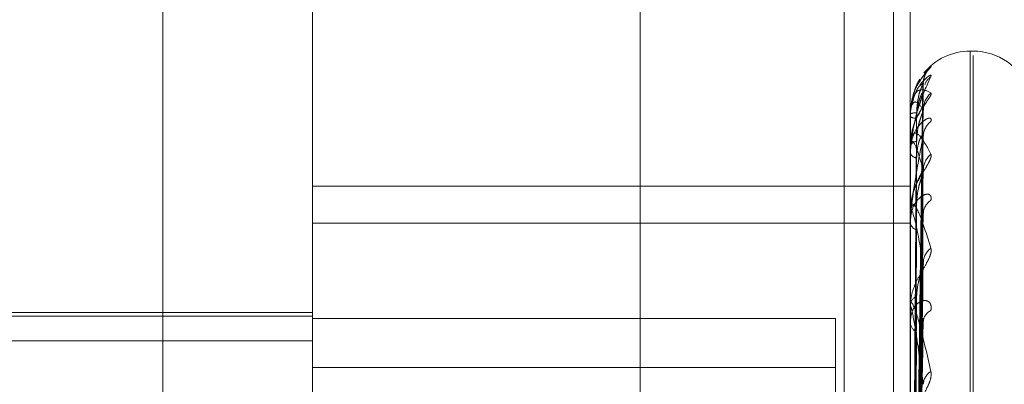
# Model space of a CAD drawing. Units: inches. Extents: x 0 to 23.4, y 0 to 16.5.
# Drawn here: x 10.8 to 10.8, y 9.9 to 9.9 of the extents above; entities that cross this region are included whole.
import ezdxf

# ---------------------------------------------------------------- set-up
doc = ezdxf.new("R2010")
doc.units = ezdxf.units.IN
doc.header["$MEASUREMENT"] = 0
doc.linetypes.add('HIDDEN', pattern=[0.07500000000000001, 0.05, -0.025])

msp = doc.modelspace()

# ---------------------------------------------------------------- linework, layer by layer
at = {"color": 7, "linetype": 'HIDDEN', "lineweight": 0}
for p, q in [((10.792282777, 5.5152817694), (10.792282777, 11.8798559265)), ((10.797164595, 11.8339324842), (10.797164595, 5.5612052115)), ((10.7983464131, 11.8339324842), (10.7983464131, 5.5612052115)), ((10.7779191407, 11.697568848), (10.7779191407, 5.697568848)), ((10.7791009588, 11.697568848), (10.7791009588, 5.697568848)), ((10.7858918679, 11.697568848), (10.7858918679, 5.697568848)), ((10.7808547169, 9.9341102137), (10.7808547169, 9.9602746461)), ((10.784433815, 9.9505574059), (10.784433815, 9.9457607919)), ((10.7987502072, 9.9457607919), (10.7987502072, 9.9505574059)), ((10.8002531313, 9.9490004872), (10.8001818464, 9.9490004872)), ((10.8001818464, 9.9007915697), (10.8001818464, 9.9489949721)), ((10.8002531313, 9.9006881784), (10.8002531313, 9.9488915808)), ((10.7990978216, 9.9484618654), (10.7992443458, 9.9486273565)), ((10.7988786708, 9.9355685604), (10.7990541688, 9.9482074834)), ((10.7988787435, 9.9354591955), (10.7990543013, 9.9480176279)), ((10.7988122607, 9.9479079622), (10.7987509338, 9.9474946156)), ((10.7988785956, 9.9352899549), (10.7990540319, 9.9475525589)), ((10.7987502072, 9.9474898943), (10.7987502072, 9.9474946544)), ((10.7987502072, 9.9474388183), (10.7987502072, 9.9474325446)), ((10.7987522502, 9.9474859494), (10.7987522502, 9.9451951054)), ((10.7988788191, 9.9349658063), (10.7990544394, 9.9469898493)), ((10.7987502072, 9.9467224011), (10.7987502072, 9.9467380228)), ((10.7987502072, 9.946571019), (10.7987502072, 9.9465539384)), ((10.7987522502, 9.9467097038), (10.7987522502, 9.9451951054)), ((10.7988785116, 9.9346334236), (10.7990538794, 9.9460764978)), ((10.784433815, 9.9457607919), (10.7987502072, 9.9457607919)), ((10.784433815, 9.9354816676), (10.784433815, 9.9457607919)), ((10.7987502072, 9.9354816676), (10.7987502072, 9.9457607919)), ((10.7987502072, 9.9451640778), (10.7987502072, 9.9451899965)), ((10.7988789041, 9.9341061843), (10.7990545947, 9.9451612543)), ((10.7987502072, 9.944917861), (10.7987502072, 9.9448905909)), ((10.7987522502, 9.945143087), (10.7987522502, 9.9399752486)), ((10.784433815, 9.9448808921), (10.7987502072, 9.9448808921)), ((10.7988784096, 9.9336226272), (10.7990536943, 9.9438325764)), ((10.7987502072, 9.9428712464), (10.7987502072, 9.9429065253)), ((10.7987522502, 9.9428427207), (10.7987522502, 9.9364920773)), ((10.784433815, 9.9426475881), (10.7575905794, 9.9426475881)), ((10.784433815, 9.9427370656), (10.7622434069, 9.9427370656)), ((10.7969606582, 9.9425956984), (10.784433815, 9.9425956984)), ((10.7969606582, 9.9313405088), (10.7969606582, 9.9425956984)), ((10.798879008, 9.9329113024), (10.7990547853, 9.9425978392)), ((10.7987502072, 9.9425390937), (10.7987502072, 9.9425026196)), ((10.7575905794, 9.9420559265), (10.784433815, 9.9420559265)), ((10.7969606582, 9.9414192095), (10.784433815, 9.9414192095))]:
    msp.add_line(p, q, dxfattribs=at)
for centre, radius, start, end in [((10.8001818464, 9.947568848), 0.0014316392269177, 90, 140.6589874018), ((10.8002531313, 9.947568848), 0.0014316392269151, 20.0000000001, 90), ((10.7995968657, 9.9482238737), 0.0005357878895814, 131.1434760584, 179.6695730822), ((10.799570924, 9.9480056674), 0.0005101221705057, 129.8064483884, 158.1757729224), ((10.7995970345, 9.9475939049), 0.0005359713080332, 131.1503034208, 179.4628242046), ((10.7988825403, 9.9472116793), 0.0003123891233661, 86.4874317873, 115.0631116853), ((10.7987558394, 9.9474903096), 5.6474698652e-06, 184.2169017694, 230.5392187284), ((10.7988853117, 9.9476244429), 0.0002346873249162, 234.8528402517, 273.9992714714), ((10.7995196317, 9.9469496072), 0.000458579716363, 126.8914689978, 179.2944861396), ((10.7989085731, 9.946660795), 0.0001761926815147, 92.2422299174, 154.0036402466), ((10.7987914353, 9.9467225215), 4.12282643349e-05, 180.1672880343, 198.1132250227), ((10.79891649, 9.946620817), 0.0001792280412655, 201.9098764568, 265.2600172869), ((10.799570403, 9.9461393245), 0.0005093968978903, 129.7981524605, 178.9807284464), ((10.7994533825, 9.9450907518), 0.0003924422041524, 122.1850882265, 178.4345100492), ((10.7989596802, 9.9451500485), 0.000213248189926, 105.7825014889, 169.2029337668), ((10.7988597125, 9.9451641406), 0.0001095052582625, 180.0328501153, 191.0847666639), ((10.7989716085, 9.9449264865), 0.0002242923056379, 189.2091820675, 251.8337236154), ((10.7995209122, 9.9439123273), 0.0004600843475616, 126.9502431471, 178.0779480896), ((10.7990285401, 9.9428834289), 0.0002792894902639, 117.0151173834, 175.2563997399), ((10.7989508892, 9.9428712827), 0.0002006819729749, 180.0103762238, 188.1823848455), ((10.7993803608, 9.942496043), 0.0003198631421937, 115.1651472888, 176.5221072592), ((10.7990427709, 9.9425234681), 0.0002933055387607, 184.0760739986, 241.2467593421), ((10.7994558208, 9.9409925372), 0.0003955104406955, 122.3228168588, 176.4094186835)]:
    msp.add_arc(centre, radius, start, end, dxfattribs=at)
for points, knots in [([(10.79924434576153, 9.948627356502218), (10.79924833789677, 9.948627661467881), (10.79925284419241, 9.94862800571109), (10.79922775979992, 9.948598723214921), (10.79919798630979, 9.948567221534852), (10.79912694260778, 9.948487475366495), (10.79902412863623, 9.948362410582916), (10.79888373867947, 9.948125612376677), (10.79877289871474, 9.947826720368912), (10.79875786843227, 9.947606768064439), (10.79875020722242, 9.947494654352285)], [0, 0, 0, 0, 0.1194461009598753, 0.1348299623653938, 0.2536738278684371, 0.2817546550326859, 0.4371652095507275, 0.610933693529553, 0.8016857882140288, 1, 1, 1, 1]), ([(10.79906363947014, 9.948228016587336), (10.79906347372229, 9.948229384524046), (10.79905837293984, 9.948271481887986), (10.79907627913802, 9.94834785843427), (10.79910723496163, 9.948440217865647), (10.79914128578486, 9.948499935303282), (10.79916144899324, 9.948528704746114), (10.79917061542487, 9.948540318433627), (10.79917012005296, 9.94853959267588), (10.79915908051803, 9.948526546466223), (10.79912627171694, 9.948487883822917), (10.79905011828038, 9.948395161927822), (10.79893179896782, 9.94820803721829), (10.79883028420489, 9.948032976343516), (10.79881283231885, 9.947911926804146), (10.79881226073547, 9.947907962195131)], [0, 0, 0, 0, 0.0030489994929965, 0.0938309795712032, 0.1687246422458561, 0.223416896990601, 0.2579499017487089, 0.2876363373280087, 0.3180638269173351, 0.3590634642033447, 0.4296892893601685, 0.5566991514795548, 0.7299929993929919, 0.9911567429786361, 1, 1, 1, 1]), ([(10.79875020722242, 9.94657101898457), (10.7987503888373, 9.946587668851645), (10.79875078107695, 9.946623628117901), (10.79875459735423, 9.94669391643015), (10.79876786854851, 9.946839770397773), (10.79883898539559, 9.9472832119854), (10.7990044337433, 9.947865957780891), (10.79915509455989, 9.948199788410536), (10.79924434576153, 9.948397549085932)], [0, 0, 0, 0, 0.0132216410973112, 0.0285552137112858, 0.0542426430598042, 0.1337588501397667, 0.4868402727611961, 1, 1, 1, 1]), ([(10.79877486500213, 9.947705194495125), (10.79878210710735, 9.947748811235483), (10.79884001927869, 9.948097596576957), (10.79891269603452, 9.94821866616617), (10.79897628432586, 9.948324595609826)], [0, 0, 0, 0, 0.1250532495812346, 0.9999999999999999, 0.9999999999999999, 0.9999999999999999, 0.9999999999999999]), ([(10.79906108674167, 9.948226963630487), (10.79900503632827, 9.948195768577207), (10.7989112029769, 9.948143545297876), (10.79881908716207, 9.947830162062088), (10.79878199580738, 9.94770397516601)], [0, 0, 0, 0, 0.5973399924826908, 1, 1, 1, 1]), ([(10.79924434576153, 9.948397549085932), (10.79924833772568, 9.948410742850834), (10.79925284382818, 9.948425635884687), (10.79922776030283, 9.948422961037108), (10.79919797362842, 9.948407776479334), (10.79912696843908, 9.948354554320652), (10.79902340092894, 9.94825613300909), (10.79888679666036, 9.948042919253668), (10.79879755207232, 9.947847402240475), (10.79878474308897, 9.947724379923047), (10.79878290336665, 9.947706710534616)], [0, 0, 0, 0, 0.1432760627649754, 0.1617290643659663, 0.3042827433568226, 0.3379658047777843, 0.5243813694918635, 0.7328173420080778, 0.9616252216338098, 1, 1, 1, 1]), ([(10.79887953015658, 9.93557255078278), (10.79888450625656, 9.935929911777553), (10.79890938679107, 9.937716719235029), (10.79896918817091, 9.941935373390365), (10.79902557233268, 9.945795564456843), (10.79906108674167, 9.948226963630487)], [0, 0, 0, 0, 0.0846963374234039, 0.4234822757478249, 1, 1, 1, 1]), ([(10.79905327399191, 9.948207502146047), (10.79905766621338, 9.948216538302379), (10.79906527488107, 9.94823219168216), (10.79906233115584, 9.948228517031907), (10.79906108674167, 9.948226963630521)], [0, 0, 0, 0, 0.5772655144080617, 1, 1, 1, 1]), ([(10.79875020722242, 9.947489894323997), (10.7987503888373, 9.947506739637712), (10.79875078107695, 9.947543121016515), (10.79875459735423, 9.94760574960563), (10.79876786854851, 9.947720757294707), (10.79883898539559, 9.947984001797328), (10.7990044337433, 9.948124949122453), (10.79915509455989, 9.948044902995), (10.79924434576154, 9.947997483810473)], [0, 0, 0, 0, 0.0132216410969036, 0.0285552137116242, 0.0542426430605342, 0.133758850139876, 0.4868402727610935, 1, 1, 1, 1]), ([(10.79924434576154, 9.947997483810473), (10.79924833789677, 9.947984889015096), (10.79925284419241, 9.94797067209405), (10.79922775979992, 9.947915839988628), (10.79919798630979, 9.947869164397789), (10.79912694260778, 9.947765762845334), (10.79902412863623, 9.947618841025442), (10.79888373867947, 9.947365679170835), (10.79877289871474, 9.947061823787113), (10.79875786843227, 9.94684734600529), (10.79875020722242, 9.946738022757451)], [0, 0, 0, 0, 0.1194461009596377, 0.1348299623671343, 0.2536738278695846, 0.2817546550324977, 0.4371652095511752, 0.6109336935302077, 0.8016857882136215, 1, 1, 1, 1]), ([(10.79906108674167, 9.948009788531962), (10.79900523872165, 9.947846936671356), (10.79891153789965, 9.94757370669474), (10.79880998423529, 9.947108066114772), (10.79876415242213, 9.946774940027677), (10.79875522273164, 9.946668356656671), (10.7987526463208, 9.946619593297514), (10.79875237176434, 9.946595400764684), (10.79875225015472, 9.946584685137305)], [0, 0, 0, 0, 0.5273188798739923, 0.8847263069761224, 0.959036259595784, 0.9800473728110172, 0.9911623590747186, 1, 1, 1, 1]), ([(10.79887953015658, 9.935443892671188), (10.79888450625656, 9.935798425326551), (10.79890938679108, 9.937571091067333), (10.79896918817091, 9.941758659045085), (10.79902557233268, 9.945594025507244), (10.79906108674167, 9.948009788531962)], [0, 0, 0, 0, 0.0846963374235702, 0.4234822757475801, 1, 1, 1, 1]), ([(10.79890167964603, 9.947523481515173), (10.79891049892601, 9.947656148699673), (10.79892250668059, 9.947836779657539), (10.79898510144051, 9.948048068645958), (10.79902367709631, 9.948146174644112), (10.79904910766401, 9.948198555618822), (10.79905289122943, 9.948206680224427), (10.79905327399191, 9.948207502146047)], [0, 0, 0, 0, 0.502021573221732, 0.6835197263304209, 0.8665782553685877, 0.986502456640147, 0.9999999999999999, 0.9999999999999999, 0.9999999999999999, 0.9999999999999999]), ([(10.79890167964603, 9.947390327029563), (10.79891050080672, 9.947521057085712), (10.79892251112193, 9.947699050576368), (10.79898509586791, 9.947893738427817), (10.79902369570673, 9.9479767468607), (10.79904915541166, 9.94801589777126), (10.79905295121122, 9.948017459134435), (10.79905335914803, 9.948017626935059)], [0, 0, 0, 0, 0.5015487728733837, 0.6828759923141519, 0.8657621181339314, 0.9855733756484683, 1, 1, 1, 1]), ([(10.79905335914803, 9.948017626935059), (10.79905770829996, 9.948021420448303), (10.79906527068307, 9.948028016676954), (10.79906233437087, 9.94801522406841), (10.79906108674167, 9.948009788531992)], [0, 0, 0, 0, 0.5751033576061441, 1, 1, 1, 1]), ([(10.79906108674167, 9.94759892986258), (10.79900523872166, 9.947677325233762), (10.79891153789965, 9.947808855603478), (10.7988099842353, 9.947774800261973), (10.79876415242213, 9.947631302435523), (10.79875522273165, 9.94755992050294), (10.7987526463208, 9.947520559414649), (10.79875237176434, 9.947496573514751), (10.79875225015472, 9.947485949411544)], [0, 0, 0, 0, 0.527318879873731, 0.8847263069760435, 0.9590362595958609, 0.9800473728105081, 0.9911623590757508, 1, 1, 1, 1]), ([(10.7990667616285, 9.947590178641255), (10.79906615842286, 9.94760834974542), (10.79906449179815, 9.947658555527743), (10.79908100699883, 9.947713524038464), (10.79909385736129, 9.947746893681991), (10.79909573857949, 9.947749683782467), (10.79908735939721, 9.947733896535382), (10.79906399502326, 9.947693743082695), (10.79901222023135, 9.947608757630661), (10.79892752413378, 9.947450591768112), (10.79884713900884, 9.947304861901797), (10.79882845389145, 9.947205084270678), (10.79882762180165, 9.947200640951051)], [0, 0, 0, 0, 0.0577374977571025, 0.1595255972199933, 0.2205797134499225, 0.2763416465459109, 0.3353639999756683, 0.417913246158703, 0.5300475685251177, 0.70767554481233, 0.9869821424438603, 1, 1, 1, 1]), ([(10.79881590526609, 9.935559467717724), (10.79881839393769, 9.935916588126247), (10.79883083729844, 9.937702190564464), (10.79885912742261, 9.941690416638226), (10.79888561281142, 9.945321037529068), (10.79890167964601, 9.947523481515171)], [0, 0, 0, 0, 0.0895371415801585, 0.4476858070866839, 1, 1, 1, 1]), ([(10.79887953015658, 9.935313363479006), (10.79888450625656, 9.935660636855738), (10.79890938679108, 9.937397006152915), (10.79896918817091, 9.941494273333072), (10.79902557233268, 9.945239771641088), (10.79906108674167, 9.94759892986258)], [0, 0, 0, 0, 0.0846963374236186, 0.4234822757477587, 1, 1, 1, 1]), ([(10.79890167964603, 9.946836852810907), (10.79891049696711, 9.946966662701817), (10.79892250205456, 9.94714340335569), (10.79898510724483, 9.947363654200258), (10.79902365771202, 9.947473318589356), (10.79904905887875, 9.947536945074333), (10.7990528299243, 9.94755124196786), (10.79905318668862, 9.947552594542769)], [0, 0, 0, 0, 0.5025072212942042, 0.6841809529682797, 0.8674165700596375, 0.9874567841929632, 1, 1, 1, 1]), ([(10.79905318668862, 9.947552594542769), (10.79905762309941, 9.947566638487356), (10.79906527921871, 9.947590874772166), (10.79906232789354, 9.947596545212564), (10.79906108674167, 9.947598929862613)], [0, 0, 0, 0, 0.5794594632821339, 1, 1, 1, 1]), ([(10.79924434576153, 9.947316367400395), (10.79924833789677, 9.947341972988765), (10.79925284419241, 9.947370876406195), (10.79922775979992, 9.947394906484906), (10.79919798630979, 9.947396578709752), (10.79912694260778, 9.947371830873882), (10.79902412863623, 9.947303087323425), (10.79888373867947, 9.94712379117484), (10.79877289871474, 9.946866664298375), (10.79875786843227, 9.946659522439171), (10.79875020722242, 9.946553938445254)], [0, 0, 0, 0, 0.1194461009592172, 0.1348299623655517, 0.2536738278687276, 0.2817546550318374, 0.4371652095508793, 0.6109336935285797, 0.8016857882136452, 1, 1, 1, 1]), ([(10.7988159052661, 9.935488425678763), (10.79881839393769, 9.935843563974156), (10.79883083729844, 9.937619255844528), (10.79885912742262, 9.94158617292294), (10.79888561281142, 9.945198799149068), (10.79890167964601, 9.947390327029565)], [0, 0, 0, 0, 0.0895371415802732, 0.4476858070868265, 0.9999999999999999, 0.9999999999999999, 0.9999999999999999, 0.9999999999999999]), ([(10.79882762180165, 9.947200640951051), (10.79878791592407, 9.94706917154929), (10.79874137276227, 9.946915063341372), (10.79875453520579, 9.946761920900792), (10.79875646879526, 9.946739423967806)], [0, 0, 0, 0, 0.8530979857617659, 1, 1, 1, 1]), ([(10.79875020722242, 9.946722401112543), (10.7987503888373, 9.946738427095328), (10.79875078107695, 9.946773038938133), (10.79875459735424, 9.946828351011614), (10.79876786854851, 9.946921378449932), (10.79883898539559, 9.947078507183107), (10.7990044337433, 9.946986801687043), (10.79915509455989, 9.946700374946255), (10.79924434576154, 9.946530696250894)], [0, 0, 0, 0, 0.0132216410976735, 0.0285552137120222, 0.0542426430603348, 0.13375885014058, 0.4868402727615574, 1, 1, 1, 1]), ([(10.79906108674167, 9.946955253840903), (10.79900523872165, 9.946678441418712), (10.79891153789965, 9.946214010423807), (10.79880998423529, 9.945554004861501), (10.79876415242213, 9.945142490554648), (10.79875522273164, 9.94502379629164), (10.7987526463208, 9.944972905148), (10.79875237176434, 9.944949927015035), (10.79875225015472, 9.944939749283234)], [0, 0, 0, 0, 0.5273188798740028, 0.8847263069752331, 0.9590362595959174, 0.9800473728105505, 0.9911623590751892, 1, 1, 1, 1]), ([(10.79906108674168, 9.94614838600494), (10.79900523872166, 9.946345348742794), (10.79891153789965, 9.94667580934704), (10.79880998423529, 9.946863375646675), (10.79876415242214, 9.946824264201684), (10.79875522273165, 9.946774700543829), (10.7987526463208, 9.946742274119343), (10.79875237176434, 9.946719701784), (10.79875225015472, 9.946709703792619)], [0, 0, 0, 0, 0.5273188798738503, 0.884726306975277, 0.9590362595960447, 0.9800473728110065, 0.9911623590746631, 1, 1, 1, 1]), ([(10.7988159052661, 9.935243137197377), (10.7988183939377, 9.935589332456997), (10.79883083729844, 9.937320309138602), (10.79885912742262, 9.941185699326189), (10.79888561281143, 9.944703094783252), (10.79890167964601, 9.946836852810897)], [0, 0, 0, 0, 0.0895371415801144, 0.4476858070867399, 1, 1, 1, 1]), ([(10.79887953015658, 9.934932039183591), (10.79888450625656, 9.93527092976566), (10.79890938679107, 9.936965385031241), (10.79896918817091, 9.940970517214089), (10.79902557233267, 9.944642438935041), (10.79906108674167, 9.946955253840903)], [0, 0, 0, 0, 0.0846963374236375, 0.4234822757477992, 1, 1, 1, 1]), ([(10.79890167964603, 9.94644220190411), (10.79891050275026, 9.946566270419702), (10.79892251571168, 9.946735193992602), (10.79898509010911, 9.946906241451325), (10.79902371493902, 9.94697115876958), (10.79904920571417, 9.946995571759624), (10.79905301438235, 9.946990414378906), (10.7990534485604, 9.946989826451215)], [0, 0, 0, 0, 0.5010532986590304, 0.6822013870395274, 0.8649068417793876, 0.9845997391398317, 1, 1, 1, 1]), ([(10.7990534485604, 9.946989826451215), (10.79905775252567, 9.946988333621814), (10.79906526631084, 9.9469857274671), (10.79906233778217, 9.94696437529318), (10.79906108674167, 9.946955253840937)], [0, 0, 0, 0, 0.5728092006463953, 1, 1, 1, 1]), ([(10.79924434576154, 9.946530696250894), (10.79924833789678, 9.9465056569032), (10.79925284419241, 9.946477392654472), (10.79922775979992, 9.94639899271492), (10.79919798630979, 9.946338830190811), (10.79912694260778, 9.946215510455747), (10.79902412863623, 9.946052041736934), (10.79888373867948, 9.945791666162986), (10.79877289871474, 9.945493829528566), (10.79875786843227, 9.94529257805524), (10.79875020722242, 9.94518999649873)], [0, 0, 0, 0, 0.1194461009601102, 0.1348299623663772, 0.2536738278687114, 0.281754655033075, 0.4371652095496312, 0.6109336935289497, 0.8016857882123927, 0.9999999999999999, 0.9999999999999999, 0.9999999999999999, 0.9999999999999999]), ([(10.7988159052661, 9.935032578724885), (10.79881839393769, 9.935372899283847), (10.79883083729844, 9.937074502455655), (10.79885912742262, 9.940876735819803), (10.79888561281142, 9.944340797656807), (10.79890167964601, 9.94644220190412)], [0, 0, 0, 0, 0.0895371415801312, 0.4476858070867454, 1, 1, 1, 1]), ([(10.79906578506282, 9.946128568508957), (10.79906524592018, 9.946141002511578), (10.79906383623912, 9.946173513347782), (10.79907187683406, 9.946197036769492), (10.79907165999435, 9.946196466656119), (10.79906208425858, 9.946171526708651), (10.79903816613258, 9.946120585138448), (10.7989890556237, 9.946024709269372), (10.79890913388988, 9.945859488139584), (10.79882719141645, 9.945688612127661), (10.79881006527391, 9.945567840914352), (10.79880591073649, 9.945538543685041)], [0, 0, 0, 0, 0.0521290004422962, 0.1363002282372728, 0.2012511228673853, 0.2660794983936346, 0.3522861143369369, 0.4622568264593304, 0.6359489698629962, 0.9116868480561247, 1, 1, 1, 1]), ([(10.79887953015658, 9.934675698464332), (10.79888450625656, 9.93500033285838), (10.79890938679108, 9.936623507084791), (10.79896918817091, 9.940451301378545), (10.79902557233268, 9.943946734860454), (10.79906108674168, 9.94614838600494)], [0, 0, 0, 0, 0.0846963374233655, 0.4234822757478318, 1, 1, 1, 1]), ([(10.79905309015483, 9.946076546666955), (10.79905757546623, 9.946095191650462), (10.79906528405417, 9.94612723546691), (10.79906232432552, 9.94614214973728), (10.79906108674168, 9.946148386004968)], [0, 0, 0, 0, 0.5818590160528965, 1, 1, 1, 1]), ([(10.79890167964603, 9.945355257467122), (10.79891049476389, 9.94547751897808), (10.79892249685159, 9.94564398225171), (10.79898511377305, 9.945865231417821), (10.79902363591018, 9.945982498115898), (10.79904900513643, 9.946054969829001), (10.79905276236587, 9.946074815304042), (10.79905309015483, 9.946076546666955)], [0, 0, 0, 0, 0.5030453115676886, 0.6849135814777734, 0.8683454092867283, 0.9885141638022508, 1, 1, 1, 1]), ([(10.79880591073649, 9.945538543685041), (10.79877372390711, 9.945427003528287), (10.79873981166076, 9.945309484115947), (10.79875139754584, 9.945196326572571), (10.79875198702264, 9.945190569243973)], [0, 0, 0, 0, 0.9491211241977844, 1, 1, 1, 1]), ([(10.79924434576153, 9.945422888168718), (10.79924833789677, 9.945459980188339), (10.79925284419241, 9.945501849412777), (10.79922775979992, 9.945551715601704), (10.79919798630979, 9.945570188829393), (10.79912694260778, 9.945574796158825), (10.79902412863622, 9.945538481209107), (10.79888373867947, 9.94539824519562), (10.79877289871474, 9.945176410573835), (10.79875786843227, 9.944987090679673), (10.79875020722242, 9.944890590867272)], [0, 0, 0, 0, 0.1194461009600186, 0.1348299623653131, 0.2536738278683409, 0.2817546550328175, 0.4371652095497642, 0.6109336935279985, 0.8016857882128653, 1, 1, 1, 1]), ([(10.79875020722242, 9.945164077844158), (10.79875038883731, 9.945178705275234), (10.79875078107696, 9.94521029661986), (10.79875459735424, 9.945256293055262), (10.79876786854852, 9.945323977988812), (10.79883898539558, 9.945369311910753), (10.79900443374331, 9.945048268069028), (10.79915509455989, 9.944565812923607), (10.79924434576154, 9.94428000734756)], [0, 0, 0, 0, 0.0132216410981773, 0.0285552137120358, 0.054242643061044, 0.1337588501405986, 0.4868402727614876, 1, 1, 1, 1]), ([(10.79906108674168, 9.943927758491933), (10.79900523872166, 9.944236169849935), (10.79891153789965, 9.944753616981473), (10.7988099842353, 9.945156025787462), (10.79876415242214, 9.945222714313466), (10.79875522273165, 9.945196760290068), (10.7987526463208, 9.945172440504862), (10.79875237176435, 9.945152097557079), (10.79875225015473, 9.945143087030987)], [0, 0, 0, 0, 0.527318879873787, 0.884726306975671, 0.9590362595959068, 0.9800473728117838, 0.9911623590752195, 1, 1, 1, 1]), ([(10.7988159052661, 9.93455086712692), (10.7988183939377, 9.934873624838954), (10.79883083729844, 9.936487413756657), (10.79885912742262, 9.940090262785514), (10.79888561281143, 9.943367304972496), (10.79890167964601, 9.945355257467106)], [0, 0, 0, 0, 0.0895371415802545, 0.4476858070868915, 0.9999999999999999, 0.9999999999999999, 0.9999999999999999, 0.9999999999999999]), ([(10.79905355000702, 9.945161208193914), (10.79905780274873, 9.945154589584195), (10.79906526139501, 9.9451429815741), (10.7990623416975, 9.945113951156483), (10.79906108674167, 9.94510147318865)], [0, 0, 0, 0, 0.57017608224462, 1, 1, 1, 1]), ([(10.79887953015658, 9.93405549003867), (10.79888450625656, 9.93436649015883), (10.79890938679107, 9.935921492921052), (10.7989691881709, 9.939599433396637), (10.79902557233267, 9.94297519755829), (10.79906108674167, 9.94510147318862)], [0, 0, 0, 0, 0.0846963374235018, 0.4234822757477805, 0.9999999999999999, 0.9999999999999999, 0.9999999999999999, 0.9999999999999999]), ([(10.7988159052661, 9.934208402352692), (10.79881839393769, 9.934521605103527), (10.79883083729844, 9.936087619204661), (10.79885912742261, 9.939587746234139), (10.79888561281142, 9.942778043461699), (10.79890167964601, 9.94471337385118)], [0, 0, 0, 0, 0.0895371415802742, 0.4476858070867281, 0.9999999999999999, 0.9999999999999999, 0.9999999999999999, 0.9999999999999999]), ([(10.79924434576154, 9.94428000734756), (10.79924833789678, 9.944243428434817), (10.79925284419242, 9.944202138401998), (10.79922775979993, 9.944103004206411), (10.79919798630979, 9.944031529179393), (10.79912694260779, 9.943892748358257), (10.79902412863623, 9.943718640925928), (10.79888373867948, 9.943460462284284), (10.79877289871475, 9.943179408991137), (10.79875786843228, 9.942998657578913), (10.79875020722242, 9.94290652527846)], [0, 0, 0, 0, 0.1194461009617368, 0.134829962365551, 0.2536738278697461, 0.2817546550343603, 0.4371652095503594, 0.6109336935305875, 0.8016857882135194, 1, 1, 1, 1]), ([(10.79887953015658, 9.933682602613805), (10.79888450625656, 9.933972864892342), (10.79890938679108, 9.935424178302304), (10.79896918817091, 9.938844153250662), (10.79902557233268, 9.941963187833156), (10.79906108674168, 9.943927758491933)], [0, 0, 0, 0, 0.0846963374236273, 0.4234822757479549, 1, 1, 1, 1]), ([(10.79890167964603, 9.943132244199802), (10.79891049206123, 9.943242539222682), (10.79892249046916, 9.94339270970912), (10.79898512178115, 9.943606956727677), (10.79902360916607, 9.94372759694434), (10.79904894079628, 9.943806169437556), (10.79905268145055, 9.94383071354903), (10.7990529740686, 9.943832633547462)], [0, 0, 0, 0, 0.5036939174705923, 0.6857966808321486, 0.8694650180827911, 0.9897887132411223, 1, 1, 1, 1]), ([(10.7990529740686, 9.943832633547462), (10.79905751823874, 9.943855330727924), (10.79906528992257, 9.943894148665027), (10.79906232008837, 9.943917896301876), (10.79906108674168, 9.943927758491961)], [0, 0, 0, 0, 0.5847085692255802, 1, 1, 1, 1]), ([(10.79924434576153, 9.942785546663746), (10.79924833789677, 9.942832784512387), (10.79925284419241, 9.942886106280978), (10.79922775979992, 9.942960006286112), (10.79919798630979, 9.942994612846071), (10.79912694260778, 9.943028408819917), (10.79902412863622, 9.943025834987841), (10.79888373867947, 9.942929727604351), (10.79877289871474, 9.942751202918462), (10.79875786843227, 9.94258654750359), (10.79875020722241, 9.942502619627355)], [0, 0, 0, 0, 0.1194461009596229, 0.1348299623644316, 0.2536738278685719, 0.2817546550325412, 0.4371652095503695, 0.6109336935294021, 0.8016857882128402, 1, 1, 1, 1]), ([(10.7988159052661, 9.933507677950388), (10.7988183939377, 9.933795332810185), (10.79883083729844, 9.935233607427815), (10.79885912742262, 9.938443698946905), (10.79888561281143, 9.94136194702092), (10.79890167964601, 9.943132244199786)], [0, 0, 0, 0, 0.0895371415802251, 0.4476858070868733, 1, 1, 1, 1]), ([(10.79875020722242, 9.942871246381932), (10.79875038883731, 9.942883946587829), (10.79875078107696, 9.942911375640767), (10.79875459735424, 9.942946394007073), (10.79876786854852, 9.94298629012601), (10.79883898539559, 9.94291819075063), (10.7990044337433, 9.942379411924197), (10.79915509455989, 9.94171836556011), (10.79924434576154, 9.941326762861552)], [0, 0, 0, 0, 0.0132216410973059, 0.0285552137108555, 0.0542426430600096, 0.1337588501397186, 0.4868402727612341, 1, 1, 1, 1]), ([(10.79906108674168, 9.941017306587671), (10.79900523872166, 9.941426019775788), (10.79891153789965, 9.942111751547086), (10.7988099842353, 9.942714458756706), (10.79876415242214, 9.942884536956633), (10.79875522273165, 9.942883130613716), (10.79875264632081, 9.942867796448189), (10.79875237176435, 9.942850418135105), (10.79875225015473, 9.942842720738192)], [0, 0, 0, 0, 0.5273188798746634, 0.8847263069763203, 0.9590362595964904, 0.980047372811377, 0.9911623590755162, 1, 1, 1, 1]), ([(10.79905367574557, 9.942597768514268), (10.79905786506548, 9.942586401273097), (10.79906525536958, 9.942566348526858), (10.79906234661787, 9.942530830894604), (10.79906108674167, 9.94251544703788)], [0, 0, 0, 0, 0.5668670531871586, 0.9999999999999999, 0.9999999999999999, 0.9999999999999999, 0.9999999999999999]), ([(10.79887953015658, 9.932845926006328), (10.79888450625656, 9.93311779530994), (10.79890938679107, 9.934477143717459), (10.7989691881709, 9.937694962134213), (10.79902557233268, 9.940652559824294), (10.79906108674167, 9.942515447037854)], [0, 0, 0, 0, 0.0846963374234753, 0.4234822757479455, 1, 1, 1, 1]), ([(10.79881590526609, 9.93304568444365), (10.79881839393769, 9.9333204494229), (10.79883083729844, 9.934694274623535), (10.79885912742261, 9.93776579160801), (10.79888561281142, 9.940567018572086), (10.79890167964601, 9.942266327221002)], [0, 0, 0, 0, 0.0895371415803197, 0.4476858070866725, 1, 1, 1, 1]), ([(10.79924434576154, 9.941326762861552), (10.79924833789678, 9.941279966440968), (10.79925284419242, 9.941227142953425), (10.79922775979992, 9.941110857469923), (10.79919798630979, 9.941030653233696), (10.79912694260778, 9.940881427226964), (10.79902412863623, 9.940702973777348), (10.79888373867947, 9.9404563233168), (10.79877289871474, 9.940202211363216), (10.79875786843228, 9.940048492839074), (10.79875020722242, 9.939970139696063)], [0, 0, 0, 0, 0.1194461009605376, 0.1348299623662247, 0.2536738278685992, 0.2817546550328677, 0.4371652095510928, 0.6109336935296239, 0.8016857882133849, 0.9999999999999999, 0.9999999999999999, 0.9999999999999999, 0.9999999999999999])]:
    msp.add_open_spline(points, degree=3, knots=knots, dxfattribs=at)

doc.saveas('drawing.dxf')
